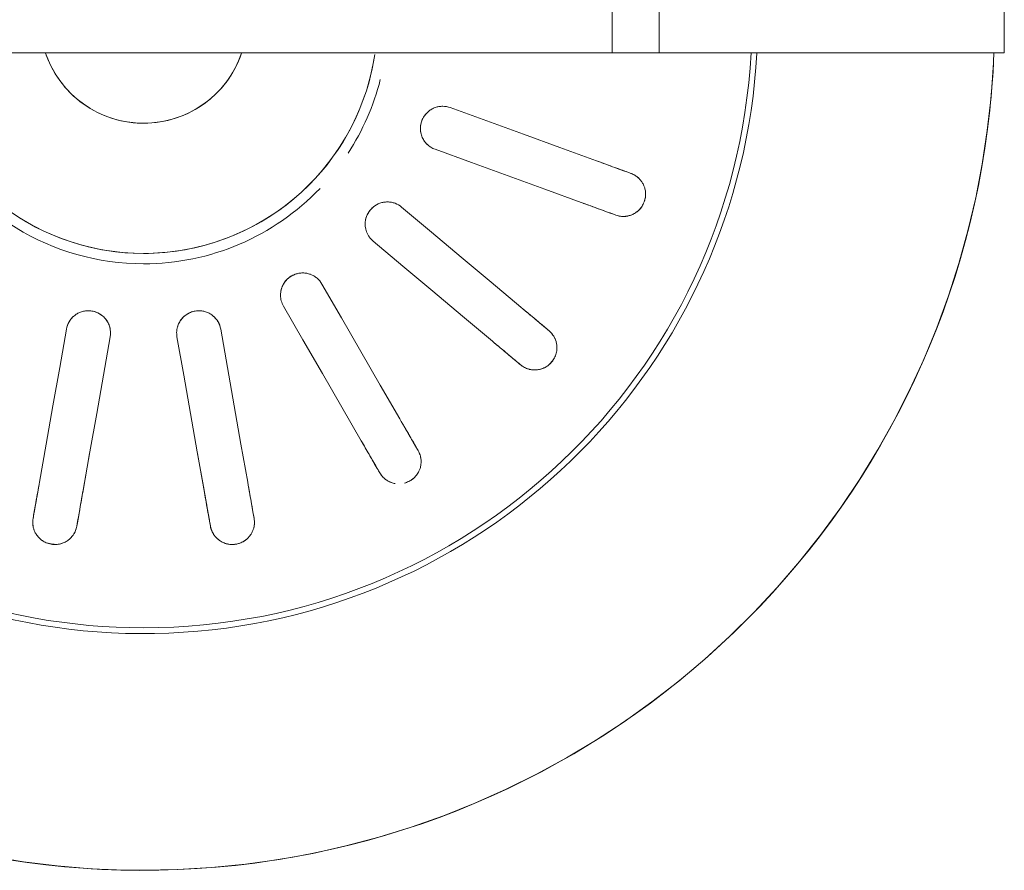
# Model space of a CAD drawing. Extents: x 0 to 99, y -21 to 84.
# Drawn here: x 33 to 34, y 47 to 47 of the extents above; entities that cross this region are included whole.
import ezdxf

# ---------------------------------------------------------------- set-up
doc = ezdxf.new("R2010")
doc.units = 0
doc.header["$LTSCALE"] = 50
doc.header["$MEASUREMENT"] = 0
doc.layers.add('P-SANR-FIXT', color=7, linetype='Continuous', lineweight=9)

# ---------------------------------------------------------------- blocks, each defined once
blk = doc.blocks.new('94020102RVM001A - 94020-203 CUBA RETANGULAR 40 X 34-V36-PLANTA BAIXA ELÉTRICO')
at = {"layer": 'P-SANR-FIXT', "color": 8, "true_color": 0x808080}
for p, q in [((-0.02350278701571674, 0.005667315390544201), (-0.02091289442326102, 0.005210647449357265)), ((-0.0293227216804102, 0.003647247062232903), (-0.03195228445958497, 0.00411090992766815)), ((-0.0293226993665954, -0.003647243127705303), (-0.03195228445958496, -0.004110909927668216)), ((-0.02350281241983777, -0.005667350906545767), (-0.02091289442326104, -0.005210647449357326))]:
    blk.add_line(p, q, dxfattribs=at)
at = {"layer": 'P-SANR-FIXT', "color": 8, "true_color": 0x808080, "flags": 128}
for points in [[(-0.05655454549949245, 0.01038428540396525), (-0.05692456855456433, 0.008114400463489352), (-0.05720352444320707, 0.005831534213250856), (-0.05739096689551015, 0.003539338752265769), (-0.05748659604353126, 0.00124148110429733), (-0.05750000000003891, 4.548041943053249e-14)], [(-0.01580000000003539, 4.656328655983089e-14), (-0.01578736168528161, 0.0006318314801962061), (-0.01574946695962227, 0.001262652164759439), (-0.01568637644652897, 0.001891452875211579), (-0.01559819107737432, 0.002517227664552516), (-0.01548505192992878, 0.003138975426609699), (-0.01534714000269988, 0.003755701497596451), (-0.01518467592534748, 0.004366419247360313), (-0.01499791960574278, 0.00497015165778208), (-0.0147871698141473, 0.005565932885793799), (-0.01455276370528301, 0.006152809808522957), (-0.01429507627891288, 0.006729843548089596), (-0.01401451977994983, 0.007296110973602581), (-0.01371154303894298, 0.00785070617797812), (-0.01338663075405012, 0.008392741927197156)], [(-0.03371539521241979, 0.007468073759027328), (-0.03356304276849465, 0.007441209912600467), (-0.03341068929579293, 0.00741434588474453)], [(-0.0312724251771896, 0.007037312228753943), (-0.02868258789067082, 0.006580654039495919), (-0.0260927127680347, 0.006123989178709529), (-0.02350278671473236, 0.00566731533747254), (-0.02091289442326113, 0.005210647449357253)], [(-0.002395047558095689, 0.006577518315844214), (-0.002656162353555305, 0.006476480645563954), (-0.002913027855866642, 0.006365081987827224), (-0.003165233135025017, 0.006243500556720886), (-0.003412374716375348, 0.006111930856599389), (-0.003654057226117914, 0.005970583370917493), (-0.003889894023793716, 0.005819684225497571), (-0.004119507820826845, 0.005659474826784854), (-0.00434253128412762, 0.005490211475637449), (-0.004558607623729916, 0.005312164957312786), (-0.004767391163587763, 0.005125620108259034), (-0.004968547894573931, 0.004930875360438122), (-0.005161756008827206, 0.004728242263905864), (-0.005346706414582082, 0.004518044988387706), (-0.00552310323064487, 0.004300619804687168), (-0.005690664259736582, 0.004076314546715281), (-0.00584912143995756, 0.00384548805503658), (-0.005998221273620186, 0.003608509602797918), (-0.006137725232799949, 0.003365758304967056), (-0.006267410140916161, 0.003117622511840446), (-0.006387068529783574, 0.002864499187751457), (-0.006496508971502488, 0.00260679327602187), (-0.006595556384715235, 0.002344917051137696), (-0.006684052314691928, 0.002079289459195388), (-0.006761855186820992, 0.001810335447675303), (-0.006828840533105984, 0.001538485285623133), (-0.006884901191278868, 0.001264173875307011), (-0.006929947476243876, 0.0009878400564667118), (-0.006963907323553065, 0.0007099259042627381), (-0.006986726404705678, 0.0004308760220558014), (-0.006998368214028745, 0.0001511368301298774), (-0.007000000000037392, 4.656328655983089e-14)], [(-0.03393163382879372, 0.004459922625707899), (-0.03408398730150022, 0.004486786653536775), (-0.03423633974542057, 0.004513650499990719)], [(-0.02143383895626192, 0.002256224190320611), (-0.02402376289327295, 0.002712897658398418), (-0.02661365219515594, 0.003169565019368591), (-0.02920350848789633, 0.003626226559936334), (-0.03179336971019036, 0.004082888969717332)], [(-0.05750000000003891, 4.548041943053249e-14), (-0.05745400613304298, -0.002299386715685299), (-0.05731609811243917, -0.004595094903181496), (-0.05708649656163271, -0.006883451919066187), (-0.05676556879413503, -0.00916079688027306), (-0.05635382822591347, -0.0114234865206694), (-0.05585193355403219, -0.01366790101951368), (-0.05526068770290984, -0.01589044979239076), (-0.05458103653977928, -0.01808757723538018), (-0.05381406736151934, -0.02025576841327166), (-0.05296100715520205, -0.02239155468270133), (-0.05202322063518375, -0.02449151924124912), (-0.05100220805985, -0.02655230259358961), (-0.04989960283150559, -0.0285706079259684), (-0.0487171688833122, -0.03054320638040501), (-0.04745679785734529, -0.03246694222016726), (-0.04612050607838334, -0.03433873787829059), (-0.04471043132821559, -0.03615559888101534), (-0.04322882942564011, -0.03791461863831299), (-0.04167807061764014, -0.03961298309381076), (-0.04006063578750398, -0.0412479752266763), (-0.03837911248591332, -0.0428169793982778), (-0.03663619079145848, -0.04431748553664458), (-0.03483465900703848, -0.04574709315204488), (-0.03297739919920652, -0.04710351517726153), (-0.03106738258745171, -0.0483845816264083), (-0.02910766479091908, -0.04958824306644488), (-0.02710138094002257, -0.0507125738958387), (-0.02505174066094663, -0.05175577542510313), (-0.02296202294089391, -0.05271617875433067), (-0.02083557088244293, -0.05359224744307004), (-0.01867578635526305, -0.05438257996830247), (-0.01648612455387116, -0.05508591196658413), (-0.01427008847004544, -0.05570111825675318), (-0.01203122328879305, -0.05622721463998405), (-0.009773110716798908, -0.05666335947428933), (-0.007499363252477588, -0.05700885502097509), (-0.005213618406733088, -0.05726314856086796), (-0.002919532883713191, -0.05742583327854865)], [(-0.002348681064323159, -0.0156244583028262), (-0.002971614054542988, -0.01551803821072634), (-0.003589793096189555, -0.01538679256782906), (-0.004202229234660309, -0.01523093133916215), (-0.00480794270278725, -0.01505070386944454), (-0.005405964488222139, -0.01484639848418075), (-0.005995337883690729, -0.01461834202840611), (-0.006575120017486847, -0.01436689934379834), (-0.007144383361862993, -0.01409247268501651), (-0.007702217216922145, -0.01379550107617261), (-0.008247729167481213, -0.01347645960848823), (-0.008780046510796695, -0.01313585868025615), (-0.009298317652674939, -0.01277424318030217), (-0.009801713469835955, -0.01239219161628687), (-0.01028942863637366, -0.01199031518921151), (-0.01076068291205156, -0.0115692568156302), (-0.01121472239055837, -0.01112969009912101), (-0.01165082070559239, -0.01067231825266103), (-0.01206828019286892, -0.01019787297363569), (-0.01246643300626605, -0.009707113273283231), (-0.01284464218621604, -0.009200824262433545), (-0.01320230267871791, -0.008679815895501436), (-0.01353884230326909, -0.008144921674732125), (-0.01385372266826927, -0.007596997316772772), (-0.01414644003230263, -0.007036919383715071), (-0.01441652611002921, -0.006465583880770425), (-0.01466354882134269, -0.005883904822868974), (-0.01488711298260348, -0.005292812772415383), (-0.0150868609388382, -0.004693253350601012), (-0.01526247313592667, -0.004086185724598471), (-0.01541366863181916, -0.00347258107310966), (-0.01554020554597388, -0.00285342103268209), (-0.01564188144632607, -0.002229696127299235), (-0.01571853367311721, -0.00160240418375501), (-0.0157700395991427, -0.0009725487353451912), (-0.01579631682590233, -0.0003411374164248514), (-0.01580000000003539, 4.656328655983089e-14)], [(-0.007000000000037392, 4.656328655983089e-14), (-0.006994400746666725, -0.0002799253392598018), (-0.00697761194415723, -0.0005594028577364981), (-0.006949660451013915, -0.0008379854509755006), (-0.006910590983667465, -0.001115227446253405), (-0.006860466044927034, -0.001390685315518218), (-0.006799365824001302, -0.001663918384942372), (-0.006727388068213361, -0.001934489539901716), (-0.00664464792661305, -0.002201965924265119), (-0.006551277765785585, -0.002465919632878249), (-0.006447426958060078, -0.002725928396113193), (-0.006333261642581397, -0.002981576255415115), (-0.006208964459492279, -0.003232454228743597), (-0.00607473425778444, -0.003478160964858288), (-0.005930785777134884, -0.003718303385399546), (-0.005777349304403129, -0.003952497313718053), (-0.00561467030522681, -0.004180368089489617), (-0.005443009031291763, -0.004401551168083211), (-0.005262640104025923, -0.004615692703753146), (-0.005073852075223818, -0.004822450115727353), (-0.00487694696546796, -0.005021492636249681), (-0.004672239780927544, -0.005212501839748918), (-0.004460058009426735, -0.005395172152245471), (-0.004240741096544889, -0.00556921134020848), (-0.004014639902545696, -0.005734340978059888), (-0.003782116141114148, -0.005890296893608576), (-0.003543541800668015, -0.006036829590656592), (-0.003299298549253058, -0.006173704648147222), (-0.003049777123974889, -0.006300703095188948), (-0.002795376705881438, -0.006417621761355383), (-0.002536504281374551, -0.006524273601724088), (-0.002273573991107969, -0.006620487996099823)], [(-0.0214338389562619, -0.002256224190320667), (-0.02402373113867991, -0.002712892059206891), (-0.02661365719090073, -0.003169565900253182), (-0.02920353230662049, -0.003626230759820034), (-0.03179336971019037, -0.00408288896971736)], [(-0.03393163382879372, -0.004459922625707937), (-0.03408398730149814, -0.004486786653550356), (-0.03423633974542058, -0.004513650499990756)], [(-0.03127242517718956, -0.007037312228753974), (-0.02868256405586699, -0.006580649836776926), (-0.02609270787722822, -0.006123988316328388), (-0.0235028188352694, -0.005667321001189851), (-0.02091289442326112, -0.005210647449357286)], [(-0.03371539521241981, -0.007468073759027375), (-0.03356304276849736, -0.007441209912586975), (-0.03341068929579295, -0.007414345884744554)], [(-0.01936954618136447, -0.00945096189432335), (-0.02164705914384511, -0.01076588461629441), (-0.02392460189093045, -0.01208082453441501), (-0.02620209984520851, -0.01339573859139627), (-0.02847956463597854, -0.01471063350141724)], [(-0.02697956463597859, -0.01730870971277057), (-0.02470207898816687, -0.01599380276093096), (-0.02242459768687831, -0.01467889831855766), (-0.02014708748607114, -0.01336397719103953), (-0.01786954618136448, -0.01204903810567665)], [(-0.03035992254446089, -0.01579625864605238), (-0.03049389993985935, -0.015873610531351), (-0.03062787643056216, -0.01595096189432335)], [(-0.01496900027293815, -0.01550577411252825), (-0.01665943233969473, -0.01752035260112186), (-0.01834988651339505, -0.01953495743574509), (-0.02004030744065548, -0.02154952264880414), (-0.02173070375305824, -0.02356405852701814)], [(-0.01943257042370126, -0.02549242135607772), (-0.01774215863063488, -0.02347786702872724), (-0.01605175006367623, -0.02146331654610224), (-0.01436132004670882, -0.01944874050035223), (-0.0126708669435812, -0.01743413694158787)], [(-0.02912787643056217, -0.01854903810567665), (-0.02899389993985938, -0.01847168674270431), (-0.02885992254446089, -0.01839433485740567)], [(-0.008762972012679832, -0.01969036113190855), (-0.00966243212834127, -0.02216160748938839), (-0.01056190400686178, -0.02463288616505791), (-0.01146135819532111, -0.02710411623768382), (-0.01236079928648825, -0.02957531032579516)], [(-0.00954172142413052, -0.03060137075577215), (-0.008642272095874322, -0.02813015403644461), (-0.007742824484194184, -0.02565894203337104), (-0.00684336545920278, -0.02318769867248249), (-0.005943894150322105, -0.02071642156188554)], [(-0.02312635653652945, -0.02522733274573405), (-0.02322579820344115, -0.02534584270952964), (-0.02332523919886314, -0.02546435187307493)], [(-0.02102710586950619, -0.02739271470213455), (-0.02092766487408421, -0.02727420553858927), (-0.0208282232071725, -0.02715569557479369)], [(-0.01310341062162035, -0.03161561820050166), (-0.01315632242741304, -0.03176099219213964), (-0.01320923387591352, -0.03190636520212536)], [(-0.01039015601355579, -0.03293242563210234), (-0.01033724456505532, -0.03278705262211667), (-0.01028433275926262, -0.03264167863047865)]]:
    blk.add_lwpolyline(points, dxfattribs=at)
at = {"layer": 'P-SANR-FIXT', "color": 8, "true_color": 0x808080}
for centre, radius, start, end in [((9.559686375837373e-16, -6.767919558114955e-17), 0.05749999999999998, 107.2115948210586, 267.7898105760754), ((9.559686375837373e-16, -6.767919558114955e-17), 0.04149999999999999, 100.5437691773514, 266.8875193725842), ((9.665435118932919e-16, -6.767919558114955e-17), 0.04110761713179716, 99.87192792818085, 179.9999999999996), ((9.559686375837373e-16, -6.767919558114955e-17), 0.01580000000000873, 100.0000000000003, 259.9999999999999), ((9.559686375837373e-16, -6.767919558114955e-17), 0.0165, 117.0361359480629, 179.9999999999996), ((9.665435118932919e-16, -6.767919558114955e-17), 0.006999999999999999, 108.8939265584951, 251.1060734415046), ((9.665435118932919e-16, -6.767919558114955e-17), 0.04110761713179715, 179.9999999999999, 266.8622169582176), ((9.559686375837373e-16, -6.767919558114955e-17), 0.0165, 179.9999999999996, 226.2530699660242), ((9.559686375837373e-16, -6.767919558114955e-17), 0.01649999999999998, 236.8421052631571, 255.7894736842097)]:
    blk.add_arc(centre, radius, start, end, dxfattribs=at)
for points, knots in [([(-0.03423633974542058, 0.004513650499990706), (-0.03436552620290757, 0.004535081869024915), (-0.03455303626907957, 0.004595585914620778), (-0.03476430535180079, 0.00471079393324923), (-0.03488162394601255, 0.004791514179830957), (-0.03496588203415169, 0.00486254527253408), (-0.03504884283277176, 0.004941024339886262), (-0.03513050721258978, 0.005026468155187371), (-0.03520775104020671, 0.005123755767793464), (-0.03527478415052068, 0.005236932032532001), (-0.035339291677403, 0.005368057161037743), (-0.03540203081029173, 0.005513391078132543), (-0.03545040435512395, 0.005673406812797432), (-0.03547379032555315, 0.005840884996886962), (-0.03546708234151425, 0.006034033402682542), (-0.03543900912535632, 0.006250157118932227), (-0.0353910697542905, 0.006462707271359061), (-0.03533107548766942, 0.006646294930116282), (-0.03525189073199873, 0.006795300932371406), (-0.03515182448126081, 0.006928531958865105), (-0.03505272066595858, 0.007033666274104), (-0.03494612264576934, 0.007135749666109229), (-0.03484548861349396, 0.007221846978592131), (-0.03473076724720189, 0.007292060021706613), (-0.03462488358048655, 0.007344450896088482), (-0.0345201292852404, 0.007389792915597734), (-0.03441672156623311, 0.007427684644462516), (-0.03427894623329555, 0.007463395689561433), (-0.03404110666849038, 0.007499388623468307), (-0.03384417816765901, 0.00749210784189903), (-0.03371539521241979, 0.007468073759027313)], [0, 0, 0, 0, 0.1111111111111111, 0.1666666666666667, 0.1944444444444444, 0.2222222222222222, 0.25, 0.2777777777777778, 0.3055555555555556, 0.3333333333333333, 0.361111111111111, 0.3888888888888888, 0.4166666666666666, 0.4444444444444444, 0.4722222222222222, 0.5, 0.5277777777777778, 0.5555555555555556, 0.5833333333333334, 0.6111111111111112, 0.6388888888888888, 0.6597222222222221, 0.6944444444444444, 0.7222222222222222, 0.75, 0.7777777777777778, 0.8055555555555556, 0.8333333333333333, 0.8888888888888888, 1, 1, 1, 1]), ([(-0.0347070453671133, 0.007300586869986027), (-0.03467802968429929, 0.00731678385384328), (-0.03461978474340332, 0.007346745050585022), (-0.03453446800370306, 0.007383965235483021), (-0.03444973984276149, 0.007414980245470338), (-0.03433607307003339, 0.007449070665694702), (-0.03419386115129205, 0.007478176970457078), (-0.03408402098366027, 0.007487924349071969), (-0.03403027468667168, 0.007489875090008299)], [0.7777777777777778, 0.7777777777777778, 0.7777777777777778, 0.7777777777777778, 0.8055555555555556, 0.8333333333333333, 0.861111111111111, 0.8888888888888888, 0.9444444444444444, 1, 1, 1, 1]), ([(-0.03127242517718954, 0.007037312228753965), (-0.03163829197727915, 0.007101824416955234), (-0.03250333481816474, 0.00725435480927206), (-0.03314958295663872, 0.007368305792317642), (-0.03341068929579291, 0.007414345884744543)], [0, 0, 0, 0, 0.4, 1, 1, 1, 1]), ([(-0.03453968615815881, 0.004600859073058612), (-0.03458946573726202, 0.004621050867898761), (-0.03468924485004044, 0.004667721954426182), (-0.03481282380912914, 0.004743619181699555), (-0.03490792946969803, 0.004814458738059938), (-0.03497692282008019, 0.004872534648031598), (-0.03504434663597531, 0.004936634280002286), (-0.03508881315690335, 0.004984656468980667), (-0.03511052775743589, 0.00500976781581714)], [0, 0, 0, 0, 0.05555555555555555, 0.1111111111111111, 0.1388888888888889, 0.1666666666666667, 0.1944444444444444, 0.2222222222222222, 0.2222222222222222, 0.2222222222222222, 0.2222222222222222]), ([(-0.02091289442326114, 0.005210647449357254), (-0.0207366930747582, 0.005179469391055638), (-0.02041779265360195, 0.005062507863372651), (-0.02007476034407299, 0.004782063474565978), (-0.01987389714302049, 0.004495275412859049), (-0.01975929991596648, 0.004258631422129221), (-0.01969123999927586, 0.004001702251254046), (-0.01966809332346197, 0.00376916100807607), (-0.01967963815748392, 0.003573113475472121), (-0.01970731983371648, 0.003405751058855465), (-0.01975152156497448, 0.003245694776224559), (-0.01981282739129398, 0.003095613822140734), (-0.01989332899065142, 0.002947460284958684), (-0.01998782049189802, 0.002809886061631904), (-0.02009308282771317, 0.002688449678255074), (-0.02021581371502548, 0.002576072008454161), (-0.02034941170131864, 0.002477183453579691), (-0.0205328952095423, 0.002368918233236531), (-0.0208974350562289, 0.002232527759302641), (-0.02121349248292327, 0.002217583002042546), (-0.02143383895626192, 0.00225622419032063)], [0, 0, 0, 0, 0.1111111111111111, 0.2222222222222222, 0.2777777777777778, 0.3333333333333333, 0.3888888888888888, 0.4444444444444444, 0.4791666666666666, 0.5138888888888888, 0.548611111111111, 0.5833333333333333, 0.6180555555555555, 0.6527777777777777, 0.6875, 0.7222222222222222, 0.7569444444444444, 0.7916666666666667, 0.8611111111111112, 1, 1, 1, 1]), ([(-0.02091289442326109, 0.005210647449357294), (-0.02074353716791017, 0.005180785195860194), (-0.02049661794676661, 0.005091633881574053), (-0.02021146152535421, 0.004894147538790857), (-0.02002557160587781, 0.004710885129708838), (-0.01987316069664612, 0.004496656004176242), (-0.01972208372291305, 0.004178774859714919), (-0.01964171515282482, 0.003737663733872665), (-0.01973521201118404, 0.003206170102606188), (-0.01998472356317688, 0.002779687510194154), (-0.02026282184858559, 0.002528904305031099), (-0.02048748413245445, 0.0023946479068801), (-0.02066705968298663, 0.002316976045800828), (-0.02079215614567005, 0.002281236414532603), (-0.02085554748309386, 0.002267492112913934)], [0, 0, 0, 0, 0.1111111111111111, 0.1666666666666667, 0.2222222222222222, 0.2777777777777778, 0.3333333333333333, 0.4444444444444444, 0.5555555555555556, 0.6666666666666666, 0.75, 0.7916666666666666, 0.8333333333333333, 0.875, 0.875, 0.875, 0.875]), ([(-0.03393163382879372, 0.004459922625707931), (-0.03375784877740901, 0.004429279632305001), (-0.03318690461019697, 0.004328606771147394), (-0.03234291664266848, 0.004179788921078817), (-0.03179336971019033, 0.00408288896971735)], [0, 0, 0, 0, 0.4, 1, 1, 1, 1]), ([(-0.02091289442326112, -0.005210647449357297), (-0.0207435371679102, -0.005180785195860196), (-0.02049661794676663, -0.005091633881574058), (-0.0202114615253542, -0.004894147538790843), (-0.02002557160587782, -0.004710885129708809), (-0.01987316069664612, -0.004496656004176241), (-0.01972208372291308, -0.004178774859714965), (-0.01964171515282482, -0.003737663733872659), (-0.01973521201118406, -0.003206170102606157), (-0.01998472356317689, -0.002779687510194168), (-0.0202628218485856, -0.002528904305031103), (-0.02048748413245444, -0.002394647906880102), (-0.02066705968298664, -0.002316976045800828), (-0.02085470437701178, -0.00226336659889849), (-0.02111164215103538, -0.002224891448485588), (-0.02130686192675557, -0.00223383471408849), (-0.0214338389562619, -0.002256224190320671)], [0, 0, 0, 0, 0.1111111111111111, 0.1666666666666667, 0.2222222222222222, 0.2777777777777778, 0.3333333333333333, 0.4444444444444444, 0.5555555555555556, 0.6666666666666666, 0.75, 0.7916666666666666, 0.8333333333333333, 0.875, 0.9166666666666666, 1, 1, 1, 1]), ([(-0.02091289442326115, -0.005210647449357352), (-0.02073669307475823, -0.005179469391055701), (-0.02041779265360203, -0.005062507863372659), (-0.02007476034407299, -0.00478206347456594), (-0.0198738971430205, -0.004495275412859042), (-0.01975929991596649, -0.004258631422129242), (-0.01969123999927587, -0.004001702251254039), (-0.019668093323462, -0.003769161008076048), (-0.01967963815748391, -0.003573113475472096), (-0.0197073198337165, -0.003405751058855449), (-0.01975152156497447, -0.003245694776224552), (-0.019812827391294, -0.003095613822140724), (-0.01989332899065143, -0.002947460284958678), (-0.01998782049189803, -0.002809886061631897), (-0.0200930828277132, -0.002688449678255061), (-0.02021581371502549, -0.002576072008454135), (-0.02034941170131868, -0.00247718345357965), (-0.0205328952095423, -0.002368918233236491), (-0.02068912657240801, -0.002310465172979119), (-0.02079368022553658, -0.002282825506502505)], [0, 0, 0, 0, 0.1111111111111111, 0.2222222222222222, 0.2777777777777778, 0.3333333333333333, 0.3888888888888888, 0.4444444444444444, 0.4791666666666666, 0.5138888888888888, 0.548611111111111, 0.5833333333333333, 0.6180555555555555, 0.6527777777777777, 0.6875, 0.7222222222222222, 0.7569444444444444, 0.7916666666666667, 0.8611111111111112, 0.8611111111111112, 0.8611111111111112, 0.8611111111111112]), ([(-0.03423633974542058, -0.00451365049999075), (-0.03429910108979049, -0.0045247170183487), (-0.03442531663797544, -0.004555184848043404), (-0.03458269284288239, -0.004616122970009131), (-0.03470428640254736, -0.004678263845056999), (-0.03479272938391065, -0.004731363913172815), (-0.03487954911771426, -0.004791987893697187), (-0.03496617021757317, -0.004862327806438626), (-0.03504909926029022, -0.004940835959223967), (-0.03512701941985593, -0.005026748891131619), (-0.03520213957759866, -0.005123846435599146), (-0.03527505218450965, -0.005236736719320973), (-0.03534222223728083, -0.00536596707036421), (-0.03539916508580591, -0.00550849074956536), (-0.03544372275540641, -0.00566714587996109), (-0.03547186882997508, -0.005838528410860717), (-0.0354800471558691, -0.006035464542659652), (-0.0354585964689253, -0.006250961682700895), (-0.03540540252443827, -0.006460957276559375), (-0.0353306144096934, -0.006643486551257771), (-0.03524559622790339, -0.006795368045442034), (-0.03514931354977461, -0.006929778256454876), (-0.03505523947808201, -0.007035210732853162), (-0.03494852556716561, -0.007135853712899927), (-0.03484049464606017, -0.0072194215046147), (-0.03472806652591312, -0.007290419695767061), (-0.034625421943772, -0.007344549000033112), (-0.03452061054357099, -0.007389985998691643), (-0.03441508351510909, -0.007426492638310752), (-0.03431271139879016, -0.00745378336347251), (-0.03421139574570684, -0.007473440115024466), (-0.03407584463527066, -0.007490246208576328), (-0.03390711328746088, -0.007493673866210269), (-0.03377812743003297, -0.00747913514155225), (-0.03371539521241981, -0.007468073759027376)], [0, 0, 0, 0, 0.05555555555555555, 0.1111111111111111, 0.1388888888888889, 0.1666666666666667, 0.1944444444444444, 0.2222222222222222, 0.25, 0.2777777777777778, 0.3055555555555556, 0.3333333333333333, 0.361111111111111, 0.3888888888888888, 0.4166666666666666, 0.4444444444444444, 0.4722222222222222, 0.5, 0.5277777777777778, 0.5555555555555556, 0.5833333333333334, 0.6111111111111112, 0.6388888888888888, 0.6597222222222221, 0.6944444444444444, 0.7222222222222222, 0.75, 0.7777777777777778, 0.8055555555555556, 0.8333333333333333, 0.861111111111111, 0.8888888888888888, 0.9444444444444444, 1, 1, 1, 1]), ([(-0.03453968615815882, -0.004600859073058677), (-0.03459096595045735, -0.004620691936316968), (-0.03469182271703491, -0.004667269252558964), (-0.03481300657837256, -0.004743842037560014), (-0.03490788054297073, -0.004814705425964487), (-0.03497802695822918, -0.004872578422087813), (-0.03504629822449563, -0.004936674191087349), (-0.03508952329109279, -0.004984982081299253), (-0.03511090156178918, -0.00501020029649738)], [0, 0, 0, 0, 0.05555555555555555, 0.1111111111111111, 0.1388888888888889, 0.1666666666666667, 0.1944444444444444, 0.2222222222222222, 0.2222222222222222, 0.2222222222222222, 0.2222222222222222]), ([(-0.03179336971019035, -0.004082888969717357), (-0.03215923651027994, -0.004147401157918624), (-0.03302427935116553, -0.004299931550235453), (-0.03367052748963951, -0.004413882533281032), (-0.03393163382879373, -0.004459922625707938)], [0, 0, 0, 0, 0.4, 1, 1, 1, 1]), ([(-0.03341068929579295, -0.007414345884744556), (-0.03323690424440825, -0.007383702891341625), (-0.0326659600771962, -0.007283030030184014), (-0.03182197210966773, -0.007134212180115449), (-0.03127242517718957, -0.007037312228753975)], [0, 0, 0, 0, 0.4, 1, 1, 1, 1]), ([(-0.01786954618136448, -0.01204903810567667), (-0.01772061591045576, -0.01196305317367703), (-0.01751907928570677, -0.01179482699410359), (-0.01731866420799939, -0.01151172129496252), (-0.01720666425780937, -0.01127593286457858), (-0.01713671552729628, -0.01102249573513837), (-0.01710347136449783, -0.01067211380119168), (-0.0171788185027259, -0.01023011726143073), (-0.01744845833853519, -0.009762654427031402), (-0.01782878814012638, -0.009447229858822192), (-0.01817588795455167, -0.00930668594694754), (-0.01843291983741014, -0.00925736522684045), (-0.01862823099817751, -0.00924579600767235), (-0.0188228948431957, -0.009259597871158584), (-0.01907749664990555, -0.009311320950529289), (-0.01925788445559797, -0.009386493966893882), (-0.01936954618136447, -0.009450961894323349)], [0, 0, 0, 0, 0.1111111111111111, 0.1666666666666667, 0.2222222222222222, 0.2777777777777778, 0.3333333333333333, 0.4444444444444444, 0.5555555555555556, 0.6666666666666666, 0.75, 0.7916666666666666, 0.8333333333333333, 0.875, 0.9166666666666666, 1, 1, 1, 1]), ([(-0.01721341648645172, -0.01127230190607018), (-0.01718321093748376, -0.01119054622622394), (-0.01713787975056007, -0.01102145028315979), (-0.01711113059356145, -0.01075988311129593), (-0.01713505014392325, -0.01049517080289862), (-0.01719283317278609, -0.01026873688327651), (-0.01727073397332454, -0.01008846102935214), (-0.01735398755792983, -0.009940659492333115), (-0.01745026607134452, -0.009805373667094528), (-0.01755920541337435, -0.009685311529525946), (-0.0176855236662732, -0.009573625912442832), (-0.01782136978830175, -0.009476666426771736), (-0.01796181771776145, -0.009398555392599886), (-0.01811558245364325, -0.009334931361215887), (-0.01827494537322622, -0.009287699718340153), (-0.01848439235811886, -0.009248718745476473), (-0.01865119394098613, -0.009247225109209549), (-0.01875889555999706, -0.009257011774008747)], [0.2222222222222222, 0.2222222222222222, 0.2222222222222222, 0.2222222222222222, 0.2777777777777778, 0.3333333333333333, 0.3888888888888888, 0.4444444444444444, 0.4791666666666666, 0.5138888888888888, 0.548611111111111, 0.5833333333333333, 0.6180555555555555, 0.6527777777777777, 0.6875, 0.7222222222222222, 0.7569444444444444, 0.7916666666666667, 0.8611111111111112, 0.8611111111111112, 0.8611111111111112, 0.8611111111111112]), ([(-0.0284795646359785, -0.01471063350141723), (-0.02880130250090999, -0.01489638894434392), (-0.02956200840813224, -0.01533558270465282), (-0.03013030948200635, -0.01566369148263479), (-0.03035992254446089, -0.01579625864605237)], [0, 0, 0, 0, 0.4, 1, 1, 1, 1]), ([(-0.01267086694358121, -0.01743413694158787), (-0.012560326845763, -0.01730240038288731), (-0.01242848110871712, -0.01707538989803714), (-0.01233698039089779, -0.01674081156804972), (-0.0123123792569303, -0.01648093668093478), (-0.01233332955436897, -0.01621885980573112), (-0.01242192793917023, -0.01587823831461968), (-0.01264390280883902, -0.0154886676668093), (-0.01305716307843961, -0.0151416185461224), (-0.01352243774248714, -0.01497529686021286), (-0.01389667372566168, -0.01496194391160593), (-0.01415507336905044, -0.01500350767628396), (-0.0143425627315787, -0.01505943651760219), (-0.01452076639494839, -0.01513898498304677), (-0.01474232349893279, -0.01527466772547761), (-0.01488612190299047, -0.01540700351739478), (-0.01496900027293814, -0.01550577411252825)], [0, 0, 0, 0, 0.1111111111111111, 0.1666666666666667, 0.2222222222222222, 0.2777777777777778, 0.3333333333333333, 0.4444444444444444, 0.5555555555555556, 0.6666666666666666, 0.75, 0.7916666666666666, 0.8333333333333333, 0.875, 0.9166666666666666, 1, 1, 1, 1]), ([(-0.01267086694358119, -0.01743413694158793), (-0.01255592974926085, -0.01729699311965097), (-0.01238681927453051, -0.01700241015186762), (-0.0123043074583366, -0.01656708036793096), (-0.01233478113201447, -0.01621827559002898), (-0.01239910638818078, -0.01596333409827816), (-0.01251212035480642, -0.01572276686348903), (-0.01264386360227842, -0.01552975153993795), (-0.01277872438309511, -0.01538699129326471), (-0.01290750826507765, -0.01527657768252621), (-0.01304425095101171, -0.01518237978180986), (-0.01318768411632961, -0.01510681772647573), (-0.01334458317721141, -0.01504507096321591), (-0.01350539887283004, -0.01500042096014201), (-0.01366409230285075, -0.01497505661869237), (-0.01383034459082889, -0.0149678602229009), (-0.01394094881271214, -0.01497460829111334), (-0.01399486837619236, -0.01498067092757158)], [0, 0, 0, 0, 0.1111111111111111, 0.2222222222222222, 0.2777777777777778, 0.3333333333333333, 0.3888888888888888, 0.4444444444444444, 0.4791666666666666, 0.5138888888888888, 0.548611111111111, 0.5833333333333333, 0.6180555555555555, 0.6527777777777777, 0.6875, 0.7222222222222222, 0.7569444444444444, 0.7569444444444444, 0.7569444444444444, 0.7569444444444444]), ([(-0.03062787643056216, -0.01595096189432334), (-0.03068306783054226, -0.0159828266639588), (-0.0307912510383211, -0.01605462531857442), (-0.03091829423155072, -0.01616571425426848), (-0.03101130137131275, -0.01626569502270424), (-0.03107624929535254, -0.01634584204603792), (-0.0311370985360385, -0.01643250405097835), (-0.03119443807734292, -0.01652822810891698), (-0.0312455145171651, -0.01663036504383684), (-0.03128935156283488, -0.01673774705612317), (-0.03132673210466266, -0.01685468150927355), (-0.03134666856310125, -0.0169420280071654), (-0.03135480598100107, -0.01698793301802718)], [0, 0, 0, 0, 0.05555555555555555, 0.1111111111111111, 0.1388888888888889, 0.1666666666666667, 0.1944444444444444, 0.2222222222222222, 0.25, 0.2777777777777778, 0.3055555555555556, 0.3333333333333333, 0.3333333333333333, 0.3333333333333333, 0.3333333333333333]), ([(-0.03088310172749425, -0.01613666173046656), (-0.03092450573117845, -0.0161728372476311), (-0.03100334971011087, -0.01625110065375994), (-0.03109103585546732, -0.01636450285640192), (-0.03115595151364626, -0.01646354146653925), (-0.03120207385201044, -0.01654191578093957), (-0.03124430581303294, -0.01662549625036553), (-0.03126840181761323, -0.01668567466179621), (-0.03127986568325531, -0.01671668383173492)], [0, 0, 0, 0, 0.05555555555555555, 0.1111111111111111, 0.1388888888888889, 0.1666666666666667, 0.1944444444444444, 0.2222222222222222, 0.2222222222222222, 0.2222222222222222, 0.2222222222222222]), ([(-0.03133117516239875, -0.01762137958484846), (-0.03131586872394268, -0.01768113458586314), (-0.03127608804958873, -0.01780637230720449), (-0.0311822266346337, -0.01800153681247874), (-0.03106041795441948, -0.01818067472190761), (-0.03092771142617779, -0.018326617092695), (-0.03079587393770765, -0.01844026108129278), (-0.0306594268159255, -0.01853363474936644), (-0.03053496607425974, -0.01860053364194556), (-0.0304002658731761, -0.01865860880052294), (-0.03027016814569687, -0.01870018808661258), (-0.03014023745931211, -0.0187284518811611), (-0.03002526979050724, -0.01874421027425267), (-0.02991123892237061, -0.01875105947648383), (-0.02979958994631665, -0.01874927212694432), (-0.02969405764630623, -0.01873990369409878), (-0.02959212906975058, -0.01872372300429207), (-0.02945900466900905, -0.01869315435616765), (-0.02929927673862169, -0.01863866578099142), (-0.02918304221690225, -0.01858088808727016), (-0.02912787643056217, -0.01854903810567666)], [0.4444444444444444, 0.4444444444444444, 0.4444444444444444, 0.4444444444444444, 0.4722222222222222, 0.5, 0.5277777777777778, 0.5555555555555556, 0.5833333333333334, 0.6111111111111112, 0.6388888888888888, 0.6597222222222221, 0.6944444444444444, 0.7222222222222222, 0.75, 0.7777777777777778, 0.8055555555555556, 0.8333333333333333, 0.861111111111111, 0.8888888888888888, 0.9444444444444444, 1, 1, 1, 1]), ([(-0.0288599225444609, -0.01839433485740567), (-0.02870709853506739, -0.01830610187444369), (-0.02820501866065963, -0.01801622592379967), (-0.02746282809795087, -0.01758772200262977), (-0.02697956463597851, -0.01730870971277052)], [0, 0, 0, 0, 0.4, 1, 1, 1, 1]), ([(-0.005943894150322105, -0.02071642156188555), (-0.005885076992789382, -0.02055482274968789), (-0.005838824685170172, -0.02029640877435183), (-0.005867274664214696, -0.01995071289796481), (-0.005933039606300268, -0.01969809630084979), (-0.006042362016626168, -0.01945899001887497), (-0.006242116676247199, -0.01916921294946463), (-0.006583945832074453, -0.01887905616318123), (-0.007090981247880494, -0.01869428000206112), (-0.007585081783177542, -0.01869712204841859), (-0.007941315552395594, -0.0188125706257499), (-0.008169916145749388, -0.01894000567177706), (-0.00832696972586935, -0.01905668672989687), (-0.008467219215782171, -0.01919238707835684), (-0.00862900856046598, -0.01939566414264667), (-0.008718873353121158, -0.01956920106054288), (-0.008762972012679827, -0.01969036113190853)], [0, 0, 0, 0, 0.1111111111111111, 0.1666666666666667, 0.2222222222222222, 0.2777777777777778, 0.3333333333333333, 0.4444444444444444, 0.5555555555555556, 0.6666666666666666, 0.75, 0.7916666666666666, 0.8333333333333333, 0.875, 0.9166666666666666, 1, 1, 1, 1]), ([(-0.005853446711404332, -0.02020978583861503), (-0.005853178234377725, -0.02003866230340007), (-0.005895991720552263, -0.01977628417013549), (-0.006043925866966299, -0.01945893750448511), (-0.006191566961064232, -0.01924137139928818), (-0.006380044191670111, -0.01905396519701705), (-0.006569857477782927, -0.01891764896616008), (-0.006745412038378169, -0.01882962331940356), (-0.006904192980923216, -0.01876991514593198), (-0.007064906653345881, -0.0187281668267772), (-0.007225533485366442, -0.01870621875272797), (-0.007394089011905325, -0.01870185841422578), (-0.00756047753483553, -0.01871490334308366), (-0.007718275695691159, -0.01874534500827286), (-0.007876963056213023, -0.01879544423961389), (-0.008029402050024432, -0.01886169921220095), (-0.008214904235299764, -0.01896646798132656), (-0.00851529177390399, -0.01921397351228188), (-0.008686263026691763, -0.01948021489422397), (-0.008762972012679785, -0.01969036113190858)], [0.1111111111111111, 0.1111111111111111, 0.1111111111111111, 0.1111111111111111, 0.2222222222222222, 0.2777777777777778, 0.3333333333333333, 0.3888888888888888, 0.4444444444444444, 0.4791666666666666, 0.5138888888888888, 0.548611111111111, 0.5833333333333333, 0.6180555555555555, 0.6527777777777777, 0.6875, 0.7222222222222222, 0.7569444444444444, 0.7916666666666667, 0.8611111111111112, 1, 1, 1, 1]), ([(-0.0217307037530582, -0.02356405852701809), (-0.02196950634693902, -0.02384865237619637), (-0.0225341229619774, -0.02452153625560673), (-0.02295593147731807, -0.02502422806915082), (-0.02312635653652945, -0.02522733274573407)], [0, 0, 0, 0, 0.4, 1, 1, 1, 1]), ([(-0.02332523919886314, -0.02546435187307493), (-0.02336620375707752, -0.02551317153249596), (-0.02344330613297801, -0.02561764103465055), (-0.023524693030469, -0.02576548181893018), (-0.02357789571663357, -0.02589124332452148), (-0.02361151490518142, -0.02598877038921489), (-0.02363905433628381, -0.02609101770178062), (-0.02366019632411096, -0.02620058017079239), (-0.02367325958858774, -0.0263140266661148), (-0.0236777261256879, -0.02642992590330836), (-0.02367285840657826, -0.02655259324432294), (-0.02365614822830533, -0.02668593953916249), (-0.02362453580552866, -0.02682811180912479), (-0.02357654410313924, -0.02697389343908189), (-0.02350869570630343, -0.02712407143802954), (-0.02342009428294339, -0.02727345002146694), (-0.02329977113862855, -0.02742956877743352), (-0.02314482006755278, -0.02758086092828339), (-0.02296908857614992, -0.02770753447761154), (-0.02279447000025707, -0.02779928714069098), (-0.02263171475193042, -0.02786098648147072), (-0.02247156072312685, -0.02790206136418695), (-0.02233172511377777, -0.02792235767917938), (-0.02218528545474076, -0.02793086029506487), (-0.02204881262685977, -0.02792543599998204), (-0.02191705093258796, -0.02790755636717498), (-0.02180362697471932, -0.02788304315431614), (-0.02169413044426075, -0.02785047844524739), (-0.0215898260348902, -0.02781061268728219), (-0.02149386230406043, -0.02776571506769386), (-0.02140361489467068, -0.02771564856652073), (-0.02128897397106007, -0.02764139220682902), (-0.0211575150038331, -0.02753555952517462), (-0.02106805141658031, -0.02744151170496084), (-0.02102710586950621, -0.02739271470213455)], [0, 0, 0, 0, 0.05555555555555555, 0.1111111111111111, 0.1388888888888889, 0.1666666666666667, 0.1944444444444444, 0.2222222222222222, 0.25, 0.2777777777777778, 0.3055555555555556, 0.3333333333333333, 0.361111111111111, 0.3888888888888888, 0.4166666666666666, 0.4444444444444444, 0.4722222222222222, 0.5, 0.5277777777777778, 0.5555555555555556, 0.5833333333333334, 0.6111111111111112, 0.6388888888888888, 0.6597222222222221, 0.6944444444444444, 0.7222222222222222, 0.75, 0.7777777777777778, 0.8055555555555556, 0.8333333333333333, 0.861111111111111, 0.8888888888888888, 0.9444444444444444, 1, 1, 1, 1]), ([(-0.02350155944245485, -0.0257261448314169), (-0.0235280937236224, -0.02577429970122386), (-0.02357541516743727, -0.02587480947541551), (-0.02361902735357278, -0.02601136311642153), (-0.02364615491890309, -0.02612663143025494), (-0.02366269014567303, -0.02621605396393393), (-0.02367378900367489, -0.02630903809565714), (-0.02367584961246679, -0.0263738286237493), (-0.02367601636166949, -0.02640688858488736)], [0, 0, 0, 0, 0.05555555555555555, 0.1111111111111111, 0.1388888888888889, 0.1666666666666667, 0.1944444444444444, 0.2222222222222222, 0.2222222222222222, 0.2222222222222222, 0.2222222222222222]), ([(-0.02082822320717251, -0.02715569557479369), (-0.02071479307074522, -0.02702051480219802), (-0.02034213573190504, -0.02657639907982863), (-0.01979126170944485, -0.02591989298449486), (-0.01943257042370127, -0.02549242135607772)], [0, 0, 0, 0, 0.4, 1, 1, 1, 1]), ([(-0.02189385168215289, -0.02790172537844287), (-0.02186135765765833, -0.02789581101503528), (-0.02179796472790076, -0.02788251388227272), (-0.02170838210017425, -0.0278554254297055), (-0.02162324154018027, -0.0278236119742841), (-0.02151451799032384, -0.02777689199720879), (-0.02138773600267125, -0.02771026961370374), (-0.02129706875096286, -0.02764627295031453), (-0.02125430391557986, -0.02761181611517883)], [0.7777777777777778, 0.7777777777777778, 0.7777777777777778, 0.7777777777777778, 0.8055555555555556, 0.8333333333333333, 0.861111111111111, 0.8888888888888888, 0.9444444444444444, 1, 1, 1, 1]), ([(-0.01236079928648822, -0.02957531032579508), (-0.012487863492697, -0.02992441636317464), (-0.01278828971854421, -0.03074983063490181), (-0.01301272934167752, -0.0313664734314915), (-0.01310341062162035, -0.03161561820050166)], [0, 0, 0, 0, 0.4, 1, 1, 1, 1]), ([(-0.01028433275926263, -0.03264167863047866), (-0.01022397784421061, -0.03247585486422015), (-0.0100256910157887, -0.03193106628055565), (-0.009732577071405133, -0.03112574233703453), (-0.009541721424130494, -0.03060137075577208)], [0, 0, 0, 0, 0.4, 1, 1, 1, 1]), ([(-0.01320923387591352, -0.03190636520212535), (-0.01323103066206903, -0.03196625137990432), (-0.01326775252164772, -0.03209079116583241), (-0.01329366666241996, -0.03225755201821586), (-0.0133006478658476, -0.03239392556734625), (-0.01329888334859825, -0.0324970694700512), (-0.01328979130828743, -0.03260256955533711), (-0.01327218570688281, -0.03271275558468938), (-0.01324566017352505, -0.03282382831878656), (-0.01321021747176227, -0.03293426562239121), (-0.01316368861047968, -0.03304787035956648), (-0.01310237906039163, -0.03316745967126845), (-0.0130240473198338, -0.03329024581886347), (-0.01292908961726731, -0.03341082161185062), (-0.01281396907870411, -0.03352873725085594), (-0.01267962049046451, -0.03363880373189904), (-0.01251315796035059, -0.03374435443578315), (-0.01231580661916007, -0.03383352616598184), (-0.01210734812795233, -0.03389245665565779), (-0.01191187908175673, -0.03391895288573678), (-0.01173783675853342, -0.03392126572761521), (-0.01157329276220388, -0.03390508758791771), (-0.01143494852341275, -0.03387633329019361), (-0.01129443219052149, -0.03383423782242621), (-0.01116804489940559, -0.03378246419621199), (-0.0110503446021714, -0.03372059768364116), (-0.01095214495851726, -0.03365876952007913), (-0.01086038966330674, -0.0335907186842281), (-0.01077601047175884, -0.03351758291660375), (-0.01070118995232161, -0.03344257142581328), (-0.01063350887958005, -0.03336465787221807), (-0.01055117882040769, -0.03325567021384506), (-0.01046384470791634, -0.03311125840904404), (-0.01041194268409485, -0.03299228401745351), (-0.01039015601355579, -0.03293242563210236)], [0, 0, 0, 0, 0.05555555555555555, 0.1111111111111111, 0.1388888888888889, 0.1666666666666667, 0.1944444444444444, 0.2222222222222222, 0.25, 0.2777777777777778, 0.3055555555555556, 0.3333333333333333, 0.361111111111111, 0.3888888888888888, 0.4166666666666666, 0.4444444444444444, 0.4722222222222222, 0.5, 0.5277777777777778, 0.5555555555555556, 0.5833333333333334, 0.6111111111111112, 0.6388888888888888, 0.6597222222222221, 0.6944444444444444, 0.7222222222222222, 0.75, 0.7777777777777778, 0.8055555555555556, 0.8333333333333333, 0.861111111111111, 0.8888888888888888, 0.9444444444444444, 1, 1, 1, 1]), ([(-0.01328538224257805, -0.03221267518823746), (-0.01329384637531584, -0.03226700122269793), (-0.01330393761949892, -0.03237763440281864), (-0.01329821557311832, -0.03252086909776628), (-0.01328428306086087, -0.03263846405546828), (-0.01326923678365419, -0.03272814913112818), (-0.01324786385255869, -0.03281932166656322), (-0.01322764052573055, -0.03288090961742257), (-0.01321649004607907, -0.03291203285053369)], [0, 0, 0, 0, 0.05555555555555555, 0.1111111111111111, 0.1388888888888889, 0.1666666666666667, 0.1944444444444444, 0.2222222222222222, 0.2222222222222222, 0.2222222222222222, 0.2222222222222222])]:
    blk.add_open_spline(points, degree=3, knots=knots, dxfattribs=at)
for points in [[(-0.03403027468667171, 0.007489875090008297), (-0.03398330997821618, 0.007491579690780448), (-0.03388349041932403, 0.007490795103736366), (-0.03377291836967286, 0.007478216643666678), (-0.03371539521241854, 0.007468073759027156)], [(-0.03371539521241979, 0.007468073759027366), (-0.03343753934242455, 0.007419080272398982), (-0.03275574511740536, 0.007298861555236881), (-0.03189048714903652, 0.007146293230140467), (-0.03143133992658415, 0.007065333186704758)], [(-0.03534287168291676, 0.005373367590054925), (-0.0353597664109272, 0.005410783868715762), (-0.03539179826676944, 0.005489957656437375), (-0.03543133984619118, 0.005619233132898537), (-0.03546036974053806, 0.005759929622884402), (-0.03547630178299861, 0.005908446423464125), (-0.03547692783777395, 0.006073501768102788), (-0.03545682250303109, 0.006251089009000845), (-0.03541517863423852, 0.006424911547895996), (-0.03535830114722716, 0.006579912633567764), (-0.03529263716022362, 0.006714193102734645), (-0.03521727954803804, 0.00683668725716922), (-0.03513590003230417, 0.006944856139487551), (-0.03507870140798213, 0.007008422134049451), (-0.03505001569639517, 0.007037860509113939)], [(-0.03423633974542057, 0.004513650499990754), (-0.03429386290267439, 0.004523793384630138), (-0.0344020687285119, 0.004549791366791152), (-0.03449613677598614, 0.0045831943959744), (-0.03453968615815885, 0.004600859073058627)], [(-0.03195228445958496, 0.004110909927668148), (-0.03241150396860557, 0.004191882717176174), (-0.03327675342833779, 0.004344449541970389), (-0.03395853473120556, 0.004464665980608546), (-0.03423633974542058, 0.004513650499990751)], [(-0.03453968615815883, -0.004600859073058613), (-0.03449613677598622, -0.004583194395974433), (-0.03440206872851191, -0.004549791366791128), (-0.03429386290267368, -0.004523793384629955), (-0.03423633974541932, -0.004513650499990527)], [(-0.03423633974542059, -0.004513650499990758), (-0.03395848387542536, -0.004464657013362374), (-0.03327668965040619, -0.004344438296200277), (-0.03241143168203734, -0.004191869971103857), (-0.03195228445958495, -0.004110909927668149)], [(-0.03534333200257297, -0.005374387655949056), (-0.03535913637806712, -0.00541195515171562), (-0.03538950521819907, -0.005491777434120283), (-0.03543235314638166, -0.005622777648165449), (-0.03546399087388425, -0.005764241599197505), (-0.0354774433373753, -0.005910101927585744), (-0.03546927111461775, -0.006072652179947447), (-0.03544532286498029, -0.006250857004970727), (-0.0354066615736745, -0.006426441578272987), (-0.03535859005837996, -0.006581891284205577), (-0.03529598343873131, -0.006714202052641166), (-0.03521782869898744, -0.006836103003543747), (-0.03513275519835667, -0.006944325846573569), (-0.0350769242907981, -0.007008822334397058), (-0.03504923347986954, -0.007038662410099782)], [(-0.03143133992658417, -0.007065333186704767), (-0.03189055943560477, -0.007146305976212795), (-0.03275580889533704, -0.007298872801007016), (-0.03343759019820483, -0.007419089239645178), (-0.03371539521241982, -0.007468073759027378)], [(-0.03436416201682355, -0.007439733190657842), (-0.03430773002832288, -0.007455159805843481), (-0.03419577428450391, -0.007479526353142046), (-0.03408518287787199, -0.007488781850777057), (-0.03403027468667169, -0.007489875090008366)], [(-0.03371539521241981, -0.007468073759027375), (-0.03377291836967363, -0.00747821664366676), (-0.03388349041932408, -0.007490795103736348), (-0.03398330997821609, -0.007491579690780453), (-0.0340302746866717, -0.007489875090008299)], [(-0.03062787643056216, -0.01595096189432335), (-0.03038353407920425, -0.01580989077199243), (-0.0297839742999335, -0.01546373477203518), (-0.02902307921239753, -0.01502443178842123), (-0.02861931192126421, -0.01479131663419545)], [(-0.03088310172749428, -0.01613666173046655), (-0.03084822036981501, -0.01610516759782955), (-0.03077124982858045, -0.01604160585071457), (-0.03067846144609916, -0.01598016716666054), (-0.03062787643056105, -0.01595096189432271)], [(-0.03131217965875883, -0.01768906064454087), (-0.03129542618746249, -0.01773766349380679), (-0.03125324296210848, -0.01783763163237504), (-0.03116978932884759, -0.01799689860766442), (-0.03107340613777092, -0.01814867119512687), (-0.03100784655184072, -0.01823509353847171), (-0.03097410933427816, -0.01827385224559527)], [(-0.02711931192126421, -0.01738939284554874), (-0.0275231427801388, -0.01762254470062706), (-0.02828403038530532, -0.01806184336429301), (-0.02888357880102685, -0.01840799280350204), (-0.02912787643056217, -0.01854903810567664)], [(-0.02912787643056217, -0.01854903810567666), (-0.0291784614460998, -0.01857824337801427), (-0.02927806309850567, -0.01862788113239177), (-0.02937159445683332, -0.01866275870288643), (-0.02941630985460685, -0.0186772197784367)], [(-0.02974721085452689, -0.01874429799813805), (-0.0296889059182197, -0.01873949339779655), (-0.02957536808189898, -0.01872409934293993), (-0.02946828058653701, -0.01869497217702239), (-0.02941630985460681, -0.01867721977843671)], [(-0.02332523919886314, -0.02546435187307494), (-0.02314388165982536, -0.02524821837438263), (-0.02269887208424303, -0.02471787661394356), (-0.02213411505471228, -0.02404482539505743), (-0.02183442798917928, -0.02368767225805447)], [(-0.02350155944245489, -0.02572614483141693), (-0.02347955331579911, -0.02568461990042702), (-0.02342896406404139, -0.02559856592015391), (-0.02336278477325497, -0.02550909694624233), (-0.02332523919886232, -0.02546435187307396)], [(-0.01953629465982233, -0.0256160350871141), (-0.01983602890706188, -0.02597324445308534), (-0.02040078038297452, -0.02664628905342713), (-0.02084578152422153, -0.02717662076221679), (-0.0210271058695062, -0.02739271470213457)], [(-0.02361997328698364, -0.02683527569529929), (-0.0236079322202022, -0.02687421292341963), (-0.02357988732732266, -0.02695488105345017), (-0.02352850543015153, -0.02708277515680339), (-0.02346181006055712, -0.02721147916963046), (-0.02337835803362791, -0.02733186174051559), (-0.02326761245962705, -0.02745112945453276), (-0.0231347191825585, -0.02757224863233811), (-0.02299223932701914, -0.02768190321998793), (-0.02290107528564141, -0.02774069095932389), (-0.02285611641268651, -0.02776557342241294)], [(-0.02102710586950621, -0.02739271470213456), (-0.02106465144389848, -0.02743745977530256), (-0.02114126926981581, -0.0275181697782348), (-0.02121723116538895, -0.02758293358244027), (-0.02125430391557991, -0.02761181611517884)], [(-0.01320923387591352, -0.03190636520212536), (-0.01311273554495605, -0.03164123821680464), (-0.01287595089551922, -0.03099067773920346), (-0.01257544995668115, -0.03016505819522095), (-0.01241598979976176, -0.02972694501478225)], [(-0.009596911937404036, -0.03075300544475924), (-0.009756397199185099, -0.03119118760023852), (-0.0100568951830047, -0.03201679902537452), (-0.01029367534462546, -0.03266734717280236), (-0.01039015601355579, -0.03293242563210234)], [(-0.01328538224257808, -0.03221267518823748), (-0.01327890561059632, -0.03216612797841478), (-0.01326079945869526, -0.03206796114502597), (-0.01322921145877485, -0.03196125315993201), (-0.01320923387591307, -0.03190636520212413)], [(-0.01073908306792334, -0.03348010388166327), (-0.01069750723302785, -0.03343894565362844), (-0.01062042731215533, -0.03335417240903082), (-0.01055711611276281, -0.0332630251902649), (-0.01052871524421595, -0.03321601992142523)], [(-0.01039015601355579, -0.03293242563210235), (-0.01041013359641734, -0.03298731358990974), (-0.01045452635528181, -0.03308936102389034), (-0.01050375666241614, -0.03317619959120743), (-0.01052871524421595, -0.03321601992142525)], [(-0.01301730976144865, -0.03329541719659114), (-0.01299267754350531, -0.0333278879351433), (-0.0129387338392208, -0.03339409926338338), (-0.01284670829004779, -0.03349670676471158), (-0.0127400157784856, -0.0335948378159629), (-0.01262042326044258, -0.03367941815528371), (-0.01247556450112699, -0.03375361592895117), (-0.01230926047076113, -0.03382197854890057), (-0.01213786912411587, -0.03387628917513782), (-0.01203209635611871, -0.03390035164148634), (-0.01198133853137212, -0.0339083566682663)]]:
    blk.add_open_spline(points, degree=3, dxfattribs=at)
blk = doc.blocks.new('Deca_Torneira Lavatorio Link Conforto_1196_C_LNK_Mesa Alavanca - 1196_C_LNK_Cromado CR10-5658510-PLANTA BAIXA ELÉTRICO')
at = {"layer": 'P-SANR-FIXT', "color": 8, "true_color": 0x808080}
for p, q in [((-0.002249999080672387, -0.2326792456811176), (-0.002249999080672204, -0.3299462944990845)), ((-0.002249999080672299, -0.3034611154951646), (0.002250000919327704, -0.3034611154951646)), ((0.002250000919327828, -0.3066306161217305), (-0.002249999080672175, -0.3066306161217305)), ((-0.002249999080672232, -0.3299462944990845), (0.002249998957682079, -0.3299462944990845))]:
    blk.add_line(p, q, dxfattribs=at)

msp = doc.modelspace()

# ---------------------------------------------------------------- block references
at = {"layer": 'P-SANR-FIXT', "color": 8, "true_color": 0x808080}
for name, p, rotation in [('94020102RVM001A - 94020-203 CUBA RETANGULAR 40 X 34-V36-PLANTA BAIXA ELÉTRICO', (33.49940797281306, 47.07884920945571), 89.9999999999995), ('Deca_Torneira Lavatorio Link Conforto_1196_C_LNK_Mesa Alavanca - 1196_C_LNK_Cromado CR10-5658510-PLANTA BAIXA ELÉTRICO', (33.22761767244037, 47.0788492094548), 89.99999999999966)]:
    msp.add_blockref(name, p, dxfattribs=dict(at, rotation=rotation))

doc.saveas('drawing.dxf')
